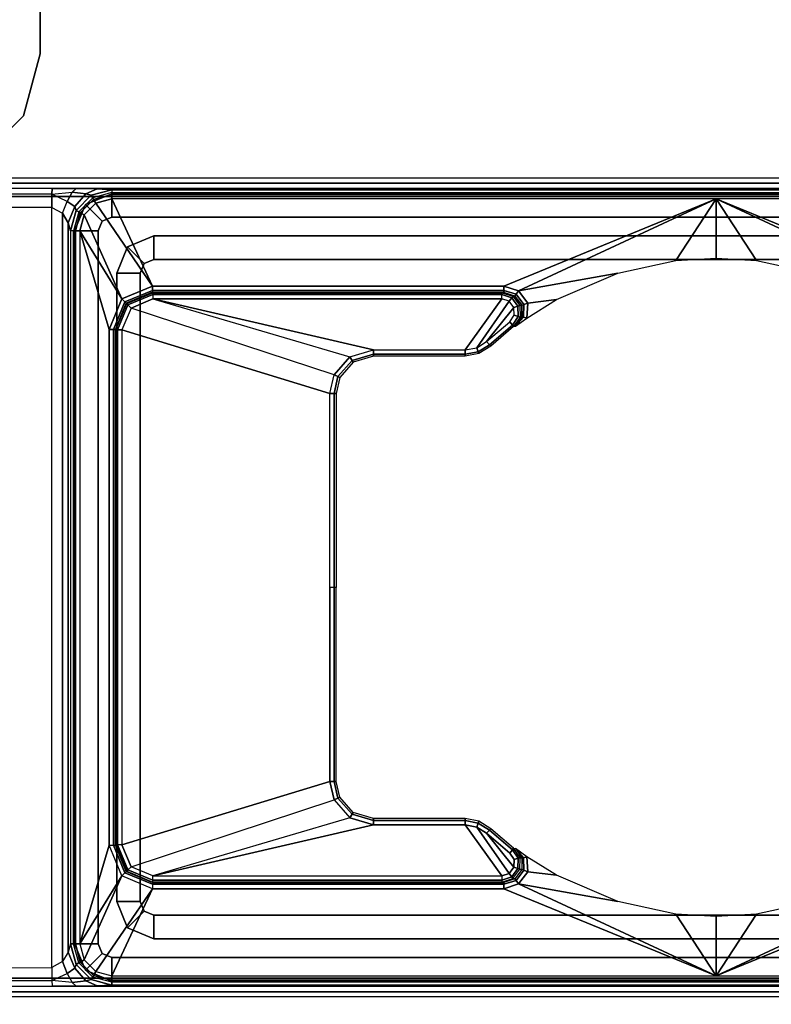
# Model space of a CAD drawing. Units: inches. Extents: x -2 to 194, y -6 to 109.
# Drawn here: x 59 to 61, y 45 to 48 of the extents above; entities that cross this region are included whole.
import ezdxf

# ---------------------------------------------------------------- set-up
doc = ezdxf.new("R2010")
doc.units = ezdxf.units.IN
doc.header["$MEASUREMENT"] = 0
for name, color, linetype in [('TABLE-LEGLOWER', 6, 'Continuous'), ('TABLE-LEGUPPER', 6, 'Continuous'), ('TABLE-TOP', 6, 'Continuous')]:
    doc.layers.add(name, color=color, linetype=linetype)

# ---------------------------------------------------------------- blocks, each defined once
blk = doc.blocks.new('UDV6GTS_3072L08E2_4T')
at = {"layer": 'TABLE-LEGLOWER'}
for points in [[(59.6969, -28.1807, 0.38), (59.6969, -1.0587, 0.38), (59.7135, -1.0587, 0.3369), (59.7135, -28.1807, 0.3369)], [(59.6969, -1.0587, 0.38), (59.7305, -12.5132, 1.3416), (59.7305, -16.7262, 1.3416), (59.6969, -28.1807, 0.38)], [(59.7135, -28.1807, 0.3369), (59.7135, -1.0587, 0.3369), (59.7559, -1.0587, 0.3189), (59.7559, -28.1807, 0.3189)], [(59.7559, -1.0587, 0.3189), (62.2344, -1.0587, 0.3189), (62.2344, -28.1807, 0.3189), (59.7559, -28.1807, 0.3189)], [(62.2344, -28.1807, 0.3189), (62.2344, -1.0587, 0.3189), (62.2769, -1.0587, 0.3369), (62.2769, -28.1807, 0.3369)], [(62.2934, -28.1807, 0.38), (62.2598, -16.7262, 1.3416), (62.2598, -12.5132, 1.3416), (62.2934, -1.0587, 0.38)], [(62.2769, -28.1807, 0.3369), (62.2769, -1.0587, 0.3369), (62.2934, -1.0587, 0.38), (62.2934, -28.1807, 0.38)], [(59.7305, -12.5132, 1.3416), (59.7305, -16.7262, 1.3416), (59.7307, -16.6497, 1.3481), (59.7307, -12.5897, 1.3481)], [(62.2596, -12.5897, 1.3481), (62.2596, -16.6497, 1.3481), (62.2598, -16.7262, 1.3416), (62.2598, -12.5132, 1.3416)], [(59.7307, -16.6497, 1.3481), (59.7307, -12.5897, 1.3481), (59.7318, -12.6567, 1.3787), (59.7318, -16.5827, 1.3787)], [(62.2585, -16.5827, 1.3787), (62.2585, -12.6567, 1.3787), (62.2596, -12.5897, 1.3481), (62.2596, -16.6497, 1.3481)], [(59.7318, -12.6567, 1.3787), (59.7318, -16.5827, 1.3787), (59.7345, -16.5366, 1.4574), (59.7345, -12.7028, 1.4574)], [(62.2558, -12.7028, 1.4574), (62.2558, -16.5366, 1.4574), (62.2585, -16.5827, 1.3787), (62.2585, -12.6567, 1.3787)], [(59.7438, -12.7028, 1.7212), (59.7345, -12.7028, 1.4574), (59.7345, -16.5366, 1.4574), (59.7438, -16.5366, 1.7212)], [(59.7438, -16.5366, 1.7212), (59.7438, -12.7028, 1.7212), (59.7498, -12.7028, 1.7346), (59.7498, -16.5366, 1.7346)], [(59.8219, -12.7024, 25.8228), (59.7471, -12.7024, 25.8228), (59.7471, -16.537, 25.8228), (59.8219, -16.537, 25.8228)], [(59.7471, -16.537, 25.8228), (59.7471, -12.7024, 25.8228), (59.7471, -12.7024, 1.8189), (59.7471, -16.537, 1.8189)], [(59.8219, -12.7024, 1.8189), (59.7471, -12.7024, 1.8189), (59.7471, -16.537, 1.8189), (59.8219, -16.537, 1.8189)], [(59.7498, -16.5366, 1.7346), (59.7498, -12.7028, 1.7346), (59.7634, -12.7028, 1.7402), (59.7634, -16.5366, 1.7402)], [(60.04, -12.8319, 1.7402), (59.7634, -12.7028, 1.7402), (59.7634, -14.6197, 1.7402), (60.04, -13.9463, 1.7402)], [(59.8219, -12.7024, 25.8228), (59.8219, -12.7024, 1.8189), (59.8219, -16.537, 1.8189), (59.8219, -16.537, 25.8228)], [(61.9503, -13.9463, 1.7402), (62.2269, -14.6197, 1.7402), (62.2269, -12.7028, 1.7402), (61.9503, -12.8319, 1.7402)], [(62.1684, -12.7024, 25.8228), (62.1684, -12.7024, 1.8189), (62.1684, -16.537, 1.8189), (62.1684, -16.537, 25.8228)], [(62.1684, -16.537, 25.8228), (62.2432, -16.537, 25.8228), (62.2432, -12.7024, 25.8228), (62.1684, -12.7024, 25.8228)], [(62.1684, -16.537, 1.8189), (62.2432, -16.537, 1.8189), (62.2432, -12.7024, 1.8189), (62.1684, -12.7024, 1.8189)], [(62.2269, -16.5366, 1.7402), (62.2269, -12.7028, 1.7402), (62.2406, -12.7028, 1.7346), (62.2406, -16.5366, 1.7346)], [(62.2406, -16.5366, 1.7346), (62.2406, -12.7028, 1.7346), (62.2466, -12.7028, 1.7212), (62.2466, -16.5366, 1.7212)], [(62.2432, -16.537, 1.8189), (62.2432, -12.7024, 1.8189), (62.2432, -12.7024, 25.8228), (62.2432, -16.537, 25.8228)], [(62.2466, -16.5366, 1.7212), (62.2558, -16.5366, 1.4574), (62.2558, -12.7028, 1.4574), (62.2466, -12.7028, 1.7212)], [(60.04, -13.9463, 1.7402), (60.04, -13.9463, 1.7402), (59.7634, -14.6197, 1.7402), (60.055, -13.9929, 1.7402)], [(61.9353, -13.9929, 1.7402), (62.2269, -14.6197, 1.7402), (61.9503, -13.9463, 1.7402)], [(59.7634, -14.6197, 1.7402), (59.9592, -14.4915, 1.7402), (59.9991, -14.3075, 1.7402), (60.055, -13.9929, 1.7402)], [(61.9353, -13.9929, 1.7402), (61.9912, -14.3075, 1.7402), (62.0311, -14.4915, 1.7402), (62.2269, -14.6197, 1.7402)], [(59.7634, -14.6197, 1.7402), (59.7634, -14.6197, 1.7402), (59.9513, -14.6197, 1.7402), (59.9592, -14.4915, 1.7402)], [(62.0311, -14.4915, 1.7402), (62.039, -14.6197, 1.7402), (62.2269, -14.6197, 1.7402)], [(60.04, -15.2931, 1.7402), (59.7634, -14.6197, 1.7402), (59.7634, -16.5366, 1.7402), (60.04, -16.4075, 1.7402)], [(60.055, -15.2465, 1.7402), (59.9991, -14.9319, 1.7402), (59.9592, -14.7479, 1.7402), (59.7634, -14.6197, 1.7402)], [(60.055, -15.2465, 1.7402), (59.7634, -14.6197, 1.7402), (60.04, -15.2931, 1.7402)], [(59.9592, -14.7479, 1.7402), (59.9513, -14.6197, 1.7402), (59.7634, -14.6197, 1.7402)], [(62.2269, -14.6197, 1.7402), (62.0311, -14.7479, 1.7402), (61.9912, -14.9319, 1.7402), (61.9353, -15.2465, 1.7402)], [(61.9503, -15.2931, 1.7402), (61.9503, -15.2931, 1.7402), (62.2269, -14.6197, 1.7402), (61.9353, -15.2465, 1.7402)], [(61.9503, -16.4075, 1.7402), (62.2269, -16.5366, 1.7402), (62.2269, -14.6197, 1.7402), (61.9503, -15.2931, 1.7402)], [(62.2269, -14.6197, 1.7402), (62.2269, -14.6197, 1.7402), (62.039, -14.6197, 1.7402), (62.0311, -14.7479, 1.7402)], [(60.094, -15.2176, 1.7402), (60.0827, -15.1267, 1.7402), (59.9991, -14.9319, 1.7402), (60.055, -15.2465, 1.7402)], [(61.9353, -15.2465, 1.7402), (61.9912, -14.9319, 1.7402), (61.9076, -15.1267, 1.7402), (61.8964, -15.2176, 1.7402)], [(60.1413, -15.2202, 1.7405), (60.0827, -15.1267, 1.7402), (60.094, -15.2176, 1.7402)], [(61.8964, -15.2176, 1.7402), (61.8964, -15.2176, 1.7402), (61.9076, -15.1267, 1.7402), (61.849, -15.2202, 1.7405)], [(60.066, -15.2544, 1.7455), (60.0983, -15.2302, 1.7454), (60.094, -15.2176, 1.7402), (60.055, -15.2465, 1.7402)], [(60.0718, -15.2586, 1.7586), (60.1003, -15.2362, 1.7582), (60.0983, -15.2302, 1.7454), (60.066, -15.2544, 1.7455)], [(60.0983, -15.2302, 1.7454), (60.1382, -15.2308, 1.7468), (60.1413, -15.2202, 1.7405), (60.094, -15.2176, 1.7402)], [(60.1003, -15.2362, 1.7582), (60.1366, -15.2365, 1.7584), (60.1382, -15.2308, 1.7468), (60.0983, -15.2302, 1.7454)], [(60.167, -15.2567, 1.7591), (60.1382, -15.2308, 1.7468), (60.1366, -15.2365, 1.7584)], [(60.1382, -15.2308, 1.7468), (60.167, -15.2567, 1.7591), (60.1413, -15.2202, 1.7405)], [(61.849, -15.2202, 1.7405), (61.849, -15.2202, 1.7405), (61.8234, -15.2567, 1.7591), (61.8521, -15.2308, 1.7468)], [(61.8537, -15.2365, 1.7584), (61.8537, -15.2365, 1.7584), (61.8521, -15.2308, 1.7468), (61.8234, -15.2567, 1.7591)], [(61.8964, -15.2176, 1.7402), (61.849, -15.2202, 1.7405), (61.8521, -15.2308, 1.7468), (61.8921, -15.2302, 1.7454)], [(61.8921, -15.2302, 1.7454), (61.8521, -15.2308, 1.7468), (61.8537, -15.2365, 1.7584), (61.89, -15.2362, 1.7582)], [(61.9243, -15.2544, 1.7455), (61.8921, -15.2302, 1.7454), (61.89, -15.2362, 1.7582), (61.9186, -15.2586, 1.7586)], [(61.9353, -15.2465, 1.7402), (61.8964, -15.2176, 1.7402), (61.8921, -15.2302, 1.7454), (61.9243, -15.2544, 1.7455)], [(60.0538, -15.2931, 1.7458), (60.066, -15.2544, 1.7455), (60.055, -15.2465, 1.7402), (60.04, -15.2931, 1.7402)], [(60.06, -15.2932, 1.7595), (60.0718, -15.2586, 1.7586), (60.066, -15.2544, 1.7455), (60.0538, -15.2931, 1.7458)], [(60.0723, -15.2646, 1.8398), (60.0718, -15.2586, 1.7586), (60.06, -15.2932, 1.7595), (60.0611, -15.2995, 1.8389)], [(60.1016, -15.2427, 1.8402), (60.1003, -15.2361, 1.7582), (60.0718, -15.2586, 1.7586), (60.0723, -15.2646, 1.8398)], [(60.1036, -15.2486, 1.853), (60.0773, -15.2682, 1.8529), (60.0723, -15.2646, 1.8398), (60.1016, -15.2427, 1.8402)], [(60.108, -15.2613, 1.8583), (60.0883, -15.276, 1.8583), (60.0773, -15.2682, 1.8529), (60.1036, -15.2486, 1.853)], [(60.2355, -15.3795, 1.8583), (60.2158, -15.3485, 1.8583), (60.108, -15.2613, 1.8583), (60.0883, -15.276, 1.8583)], [(60.1382, -15.242, 1.84), (60.1366, -15.2365, 1.7584), (60.1003, -15.2361, 1.7582), (60.1016, -15.2427, 1.8402)], [(60.1364, -15.2479, 1.853), (60.1036, -15.2486, 1.853), (60.1016, -15.2427, 1.8402), (60.1382, -15.242, 1.84)], [(60.1326, -15.2608, 1.8583), (60.108, -15.2613, 1.8583), (60.1036, -15.2486, 1.853), (60.1364, -15.2479, 1.853)], [(60.108, -15.2613, 1.8583), (60.2158, -15.3485, 1.8583), (60.1529, -15.2747, 1.8583), (60.1326, -15.2608, 1.8583)], [(60.1529, -15.2747, 1.8583), (60.1326, -15.2608, 1.8583), (60.1364, -15.2479, 1.853), (60.1637, -15.2663, 1.8527)], [(60.1637, -15.2663, 1.8527), (60.1364, -15.2479, 1.853), (60.1382, -15.242, 1.84), (60.1684, -15.2626, 1.8393)], [(60.1684, -15.2626, 1.8393), (60.167, -15.2567, 1.7591), (60.1366, -15.2365, 1.7584), (60.1382, -15.242, 1.84)], [(60.2258, -15.3391, 1.8527), (60.1637, -15.2663, 1.8527), (60.1684, -15.2626, 1.8393), (60.2302, -15.335, 1.8393)], [(61.902, -15.276, 1.8583), (61.8824, -15.2613, 1.8583), (61.7745, -15.3485, 1.8583), (61.7548, -15.3795, 1.8583)], [(61.7645, -15.3391, 1.8527), (61.8267, -15.2663, 1.8527), (61.8219, -15.2626, 1.8393), (61.7601, -15.335, 1.8393)], [(61.8578, -15.2608, 1.8583), (61.8374, -15.2747, 1.8583), (61.7745, -15.3485, 1.8583), (61.8824, -15.2613, 1.8583)], [(61.8219, -15.2626, 1.8393), (61.8234, -15.2567, 1.7591), (61.8537, -15.2365, 1.7584), (61.8521, -15.242, 1.84)], [(61.8267, -15.2663, 1.8527), (61.8539, -15.2479, 1.853), (61.8521, -15.242, 1.84), (61.8219, -15.2626, 1.8393)], [(61.8374, -15.2747, 1.8583), (61.8578, -15.2608, 1.8583), (61.8539, -15.2479, 1.853), (61.8267, -15.2663, 1.8527)], [(61.8521, -15.242, 1.84), (61.8537, -15.2365, 1.7584), (61.89, -15.2361, 1.7582), (61.8887, -15.2427, 1.8402)], [(61.8539, -15.2479, 1.853), (61.8867, -15.2486, 1.853), (61.8887, -15.2427, 1.8402), (61.8521, -15.242, 1.84)], [(61.8578, -15.2608, 1.8583), (61.8824, -15.2613, 1.8583), (61.8867, -15.2486, 1.853), (61.8539, -15.2479, 1.853)], [(61.8824, -15.2613, 1.8583), (61.902, -15.276, 1.8583), (61.913, -15.2682, 1.8529), (61.8867, -15.2486, 1.853)], [(61.8867, -15.2486, 1.853), (61.913, -15.2682, 1.8529), (61.9181, -15.2646, 1.8398), (61.8887, -15.2427, 1.8402)], [(61.8887, -15.2427, 1.8402), (61.89, -15.2361, 1.7582), (61.9186, -15.2586, 1.7586), (61.9181, -15.2646, 1.8398)], [(61.9181, -15.2646, 1.8398), (61.9186, -15.2586, 1.7586), (61.9303, -15.2932, 1.7595), (61.9292, -15.2995, 1.8389)], [(61.9365, -15.2931, 1.7458), (61.9243, -15.2544, 1.7455), (61.9186, -15.2586, 1.7586), (61.9303, -15.2932, 1.7595)], [(61.9503, -15.2931, 1.7402), (61.9353, -15.2465, 1.7402), (61.9243, -15.2544, 1.7455), (61.9365, -15.2931, 1.7458)], [(60.0538, -16.4075, 1.7458), (60.0538, -15.2931, 1.7458), (60.04, -15.2931, 1.7402), (60.04, -16.4075, 1.7402)], [(60.0597, -16.4075, 1.7595), (60.06, -15.2932, 1.7595), (60.0538, -15.2931, 1.7458), (60.0538, -16.4075, 1.7458)], [(60.0611, -15.2995, 1.8389), (60.06, -15.2932, 1.7595), (60.0597, -16.4075, 1.7595), (60.0611, -16.4061, 1.8389)], [(60.0773, -15.2682, 1.8529), (60.067, -15.2995, 1.8526), (60.0611, -15.2995, 1.8389), (60.0723, -15.2646, 1.8398)], [(60.0883, -15.276, 1.8583), (60.0808, -15.2995, 1.8583), (60.067, -15.2995, 1.8526), (60.0773, -15.2682, 1.8529)], [(60.0808, -15.2995, 1.8583), (60.2424, -15.4156, 1.8583), (60.2355, -15.3795, 1.8583), (60.0883, -15.276, 1.8583)], [(60.2158, -15.3485, 1.8583), (60.1529, -15.2747, 1.8583), (60.1637, -15.2663, 1.8527), (60.2258, -15.3391, 1.8527)], [(61.902, -15.276, 1.8583), (61.7548, -15.3795, 1.8583), (61.748, -15.4156, 1.8583), (61.9096, -15.2995, 1.8583)], [(61.7745, -15.3485, 1.8583), (61.8374, -15.2747, 1.8583), (61.8267, -15.2663, 1.8527), (61.7645, -15.3391, 1.8527)], [(61.902, -15.276, 1.8583), (61.9096, -15.2995, 1.8583), (61.9233, -15.2995, 1.8526), (61.913, -15.2682, 1.8529)], [(61.913, -15.2682, 1.8529), (61.9233, -15.2995, 1.8526), (61.9292, -15.2995, 1.8389), (61.9181, -15.2646, 1.8398)], [(61.9292, -16.4061, 1.8389), (61.9306, -16.4075, 1.7595), (61.9303, -15.2932, 1.7595), (61.9292, -15.2995, 1.8389)], [(61.9365, -16.4075, 1.7458), (61.9365, -15.2931, 1.7458), (61.9303, -15.2932, 1.7595), (61.9306, -16.4075, 1.7595)], [(61.9503, -16.4075, 1.7402), (61.9503, -15.2931, 1.7402), (61.9365, -15.2931, 1.7458), (61.9365, -16.4075, 1.7458)], [(60.067, -16.4061, 1.8526), (60.067, -15.2995, 1.8526), (60.0611, -15.2995, 1.8389), (60.0611, -16.4061, 1.8389)], [(60.0808, -16.4061, 1.8583), (60.0808, -15.2995, 1.8583), (60.067, -15.2995, 1.8526), (60.067, -16.4061, 1.8526)], [(60.0808, -16.4061, 1.8583), (60.2424, -15.7072, 1.8583), (60.2424, -15.4156, 1.8583), (60.0808, -15.2995, 1.8583)], [(61.9096, -15.2995, 1.8583), (61.748, -15.4156, 1.8583), (61.748, -15.7072, 1.8583), (61.9096, -16.4061, 1.8583)], [(61.9096, -16.4061, 1.8583), (61.9096, -15.2995, 1.8583), (61.9233, -15.2995, 1.8526), (61.9233, -16.4061, 1.8526)], [(61.9233, -16.4061, 1.8526), (61.9233, -15.2995, 1.8526), (61.9292, -15.2995, 1.8389), (61.9292, -16.4061, 1.8389)], [(60.2355, -15.3795, 1.8583), (60.2158, -15.3485, 1.8583), (60.2258, -15.3391, 1.8527), (60.2482, -15.3745, 1.8528)], [(60.2482, -15.3745, 1.8528), (60.2258, -15.3391, 1.8527), (60.2302, -15.335, 1.8393), (60.2538, -15.3723, 1.8393)], [(61.7421, -15.3745, 1.8528), (61.7645, -15.3391, 1.8527), (61.7601, -15.335, 1.8393), (61.7365, -15.3723, 1.8393)], [(61.7548, -15.3795, 1.8583), (61.7745, -15.3485, 1.8583), (61.7645, -15.3391, 1.8527), (61.7421, -15.3745, 1.8528)], [(60.2424, -15.4156, 1.8583), (60.2355, -15.3795, 1.8583), (60.2482, -15.3745, 1.8528), (60.256, -15.4156, 1.8527)], [(60.256, -15.4156, 1.8527), (60.2482, -15.3745, 1.8528), (60.2538, -15.3723, 1.8393), (60.262, -15.4156, 1.8393)], [(61.7343, -15.4156, 1.8527), (61.7421, -15.3745, 1.8528), (61.7365, -15.3723, 1.8393), (61.7283, -15.4156, 1.8393)], [(61.748, -15.4156, 1.8583), (61.7548, -15.3795, 1.8583), (61.7421, -15.3745, 1.8528), (61.7343, -15.4156, 1.8527)], [(60.2424, -15.7072, 1.8583), (60.2424, -15.4156, 1.8583), (60.256, -15.4156, 1.8527), (60.256, -15.7072, 1.8527)], [(60.256, -15.7072, 1.8527), (60.256, -15.4156, 1.8527), (60.262, -15.4156, 1.8393), (60.262, -15.7072, 1.8393)], [(61.7343, -15.7072, 1.8527), (61.7343, -15.4156, 1.8527), (61.7283, -15.4156, 1.8393), (61.7283, -15.7072, 1.8393)], [(61.748, -15.7072, 1.8583), (61.748, -15.4156, 1.8583), (61.7343, -15.4156, 1.8527), (61.7343, -15.7072, 1.8527)], [(60.0808, -16.4061, 1.8583), (60.2645, -15.7821, 1.8583), (60.2424, -15.7072, 1.8583)], [(60.2645, -15.7821, 1.8583), (60.2424, -15.7072, 1.8583), (60.256, -15.7072, 1.8527), (60.2759, -15.7748, 1.8528)], [(60.2759, -15.7748, 1.8528), (60.256, -15.7072, 1.8527), (60.262, -15.7072, 1.8393), (60.281, -15.7715, 1.8395)], [(61.7144, -15.7748, 1.8528), (61.7343, -15.7072, 1.8527), (61.7283, -15.7072, 1.8393), (61.7093, -15.7715, 1.8395)], [(61.7258, -15.7821, 1.8583), (61.748, -15.7072, 1.8583), (61.7343, -15.7072, 1.8527), (61.7144, -15.7748, 1.8528)], [(61.748, -15.7072, 1.8583), (61.748, -15.7072, 1.8583), (61.7258, -15.7821, 1.8583), (61.9096, -16.4061, 1.8583)], [(60.3213, -15.8317, 1.8583), (60.1096, -16.4757, 1.8583), (60.0808, -16.4061, 1.8583), (60.2645, -15.7821, 1.8583)], [(60.3213, -15.8317, 1.8583), (60.2645, -15.7821, 1.8583), (60.2759, -15.7748, 1.8528), (60.3271, -15.8195, 1.8528)], [(60.3271, -15.8195, 1.8528), (60.2759, -15.7748, 1.8528), (60.281, -15.7715, 1.8395), (60.3297, -15.814, 1.8395)], [(61.6633, -15.8195, 1.8528), (61.7144, -15.7748, 1.8528), (61.7093, -15.7715, 1.8395), (61.6607, -15.814, 1.8395)], [(61.6691, -15.8317, 1.8583), (61.7258, -15.7821, 1.8583), (61.7144, -15.7748, 1.8528), (61.6633, -15.8195, 1.8528)], [(61.7258, -15.7821, 1.8583), (61.9096, -16.4061, 1.8583), (61.8807, -16.4757, 1.8583), (61.6691, -15.8317, 1.8583)], [(60.3801, -15.8449, 1.8583), (60.3213, -15.8317, 1.8583), (60.3271, -15.8195, 1.8528), (60.3801, -15.8313, 1.8527)], [(60.3801, -15.8313, 1.8527), (60.3271, -15.8195, 1.8528), (60.3297, -15.814, 1.8395), (60.3801, -15.8253, 1.8393)], [(61.6103, -15.8313, 1.8527), (61.6633, -15.8195, 1.8528), (61.6607, -15.814, 1.8395), (61.6103, -15.8253, 1.8393)], [(61.6103, -15.8449, 1.8583), (61.6691, -15.8317, 1.8583), (61.6633, -15.8195, 1.8528), (61.6103, -15.8313, 1.8527)], [(60.1792, -16.5045, 1.8583), (60.3801, -15.8449, 1.8583), (60.3213, -15.8317, 1.8583), (60.1096, -16.4757, 1.8583)], [(61.8111, -16.5045, 1.8583), (61.6103, -15.8449, 1.8583), (60.3801, -15.8449, 1.8583), (60.1792, -16.5045, 1.8583)], [(60.9952, -15.8313, 1.8527), (60.3801, -15.8313, 1.8527), (60.3801, -15.8253, 1.8393), (60.9952, -15.8253, 1.8393)], [(60.9952, -15.8449, 1.8583), (60.3801, -15.8449, 1.8583), (60.3801, -15.8313, 1.8527), (60.9952, -15.8313, 1.8527)], [(60.9952, -15.8313, 1.8527), (61.6103, -15.8313, 1.8527), (61.6103, -15.8253, 1.8393), (60.9952, -15.8253, 1.8393)], [(60.9952, -15.8449, 1.8583), (61.6103, -15.8449, 1.8583), (61.6103, -15.8313, 1.8527), (60.9952, -15.8313, 1.8527)], [(61.8807, -16.4757, 1.8583), (61.6691, -15.8317, 1.8583), (61.6103, -15.8449, 1.8583), (61.8111, -16.5045, 1.8583)], [(59.7771, -16.5875, 1.7402), (60.04, -16.4075, 1.7402), (59.7634, -16.5366, 1.7402)], [(60.0804, -16.5049, 1.7402), (60.04, -16.4075, 1.7402), (59.7771, -16.5875, 1.7402), (59.8144, -16.6248, 1.7402)], [(60.0901, -16.4952, 1.7457), (60.0538, -16.4075, 1.7458), (60.04, -16.4075, 1.7402), (60.0804, -16.5049, 1.7402)], [(60.0943, -16.491, 1.7594), (60.0597, -16.4075, 1.7595), (60.0538, -16.4075, 1.7458), (60.0901, -16.4952, 1.7457)], [(60.0611, -16.4061, 1.8389), (60.0597, -16.4075, 1.7595), (60.0943, -16.491, 1.7594), (60.0957, -16.4896, 1.8391)], [(60.067, -16.4061, 1.8526), (60.0999, -16.4854, 1.8527), (60.0957, -16.4896, 1.8391), (60.0611, -16.4061, 1.8389)], [(60.0808, -16.4061, 1.8583), (60.1096, -16.4757, 1.8583), (60.0999, -16.4854, 1.8527), (60.067, -16.4061, 1.8526)], [(61.9096, -16.4061, 1.8583), (61.8807, -16.4757, 1.8583), (61.8904, -16.4854, 1.8527), (61.9233, -16.4061, 1.8526)], [(61.9233, -16.4061, 1.8526), (61.8904, -16.4854, 1.8527), (61.8946, -16.4896, 1.8391), (61.9292, -16.4061, 1.8389)], [(61.9292, -16.4061, 1.8389), (61.9306, -16.4075, 1.7595), (61.896, -16.491, 1.7594), (61.8946, -16.4896, 1.8391)], [(61.896, -16.491, 1.7594), (61.9306, -16.4075, 1.7595), (61.9365, -16.4075, 1.7458), (61.9002, -16.4952, 1.7457)], [(61.9002, -16.4952, 1.7457), (61.9365, -16.4075, 1.7458), (61.9503, -16.4075, 1.7402), (61.91, -16.5049, 1.7402)], [(62.176, -16.6248, 1.7402), (62.2133, -16.5875, 1.7402), (61.9503, -16.4075, 1.7402), (61.91, -16.5049, 1.7402)], [(62.2269, -16.5366, 1.7402), (62.2269, -16.5366, 1.7402), (61.9503, -16.4075, 1.7402), (62.2133, -16.5875, 1.7402)], [(60.1096, -16.4757, 1.8583), (60.1792, -16.5045, 1.8583), (60.1792, -16.5183, 1.8526), (60.0999, -16.4854, 1.8527)], [(61.8807, -16.4757, 1.8583), (61.8111, -16.5045, 1.8583), (61.8111, -16.5183, 1.8526), (61.8904, -16.4854, 1.8527)], [(60.0804, -16.5049, 1.7402), (59.8144, -16.6248, 1.7402), (59.8653, -16.6384, 1.7402)], [(60.0804, -16.5049, 1.7402), (59.8653, -16.6384, 1.7402), (60.1778, -16.5452, 1.7402)], [(60.1778, -16.5314, 1.7458), (60.0901, -16.4952, 1.7457), (60.0804, -16.5049, 1.7402), (60.1778, -16.5452, 1.7402)], [(60.1778, -16.5255, 1.7595), (60.0943, -16.491, 1.7594), (60.0901, -16.4952, 1.7457), (60.1778, -16.5314, 1.7458)], [(60.0957, -16.4896, 1.8391), (60.0943, -16.491, 1.7594), (60.1778, -16.5255, 1.7595), (60.1792, -16.5242, 1.8389)], [(60.0999, -16.4854, 1.8527), (60.1792, -16.5183, 1.8526), (60.1792, -16.5242, 1.8389), (60.0957, -16.4896, 1.8391)], [(60.1792, -16.5045, 1.8583), (61.8111, -16.5045, 1.8583), (61.8111, -16.5183, 1.8526), (60.1792, -16.5183, 1.8526)], [(61.8904, -16.4854, 1.8527), (61.8111, -16.5183, 1.8526), (61.8111, -16.5242, 1.8389), (61.8946, -16.4896, 1.8391)], [(61.8946, -16.4896, 1.8391), (61.896, -16.491, 1.7594), (61.8125, -16.5255, 1.7595), (61.8111, -16.5242, 1.8389)], [(61.8125, -16.5255, 1.7595), (61.896, -16.491, 1.7594), (61.9002, -16.4952, 1.7457), (61.8125, -16.5314, 1.7458)], [(61.8125, -16.5314, 1.7458), (61.9002, -16.4952, 1.7457), (61.91, -16.5049, 1.7402), (61.8125, -16.5452, 1.7402)], [(61.8125, -16.5452, 1.7402), (61.8125, -16.5452, 1.7402), (62.1251, -16.6384, 1.7402), (61.91, -16.5049, 1.7402)], [(62.1251, -16.6384, 1.7402), (62.1251, -16.6384, 1.7402), (62.176, -16.6248, 1.7402), (61.91, -16.5049, 1.7402)], [(59.7318, -16.5827, 1.3787), (59.7345, -16.5366, 1.4574), (59.7521, -16.602, 1.4574), (59.7479, -16.6196, 1.4178)], [(59.7345, -16.5366, 1.4574), (59.7438, -16.5366, 1.7212), (59.76, -16.5974, 1.7212), (59.7521, -16.602, 1.4574)], [(59.7652, -16.5944, 1.7346), (59.7498, -16.5366, 1.7346), (59.7438, -16.5366, 1.7212), (59.76, -16.5974, 1.7212)], [(59.8219, -16.537, 1.8189), (59.7471, -16.537, 1.8189), (59.7817, -16.6205, 1.8189), (59.8346, -16.5676, 1.8189)], [(59.7471, -16.537, 1.8189), (59.7471, -16.537, 25.8228), (59.7817, -16.6205, 25.8228), (59.7817, -16.6205, 1.8189)], [(59.7471, -16.537, 25.8228), (59.8219, -16.537, 25.8228), (59.8346, -16.5676, 25.8228), (59.7817, -16.6205, 25.8228)], [(59.7771, -16.5875, 1.7402), (59.7634, -16.5366, 1.7402), (59.7498, -16.5366, 1.7346), (59.7652, -16.5944, 1.7346)], [(59.8219, -16.537, 25.8228), (59.8219, -16.537, 1.8189), (59.8346, -16.5676, 1.8189), (59.8346, -16.5676, 25.8228)], [(60.1792, -16.5242, 1.8389), (60.1778, -16.5255, 1.7595), (61.8125, -16.5255, 1.7595), (61.8111, -16.5242, 1.8389)], [(61.8125, -16.5255, 1.7595), (60.1778, -16.5255, 1.7595), (60.1778, -16.5314, 1.7458), (61.8125, -16.5314, 1.7458)], [(61.8125, -16.5314, 1.7458), (60.1778, -16.5314, 1.7458), (60.1778, -16.5452, 1.7402), (61.8125, -16.5452, 1.7402)], [(60.1792, -16.5183, 1.8526), (61.8111, -16.5183, 1.8526), (61.8111, -16.5242, 1.8389), (60.1792, -16.5242, 1.8389)], [(62.1557, -16.5676, 1.8189), (62.1557, -16.5676, 25.8228), (62.1684, -16.537, 25.8228), (62.1684, -16.537, 1.8189)], [(62.1557, -16.5676, 25.8228), (62.2086, -16.6205, 25.8228), (62.2432, -16.537, 25.8228), (62.1684, -16.537, 25.8228)], [(62.1684, -16.537, 1.8189), (62.2432, -16.537, 1.8189), (62.2086, -16.6205, 1.8189), (62.1557, -16.5676, 1.8189)], [(62.2086, -16.6205, 25.8228), (62.2086, -16.6205, 1.8189), (62.2432, -16.537, 1.8189), (62.2432, -16.537, 25.8228)], [(62.2133, -16.5875, 1.7402), (62.2269, -16.5366, 1.7402), (62.2406, -16.5366, 1.7346), (62.2251, -16.5944, 1.7346)], [(62.2251, -16.5944, 1.7346), (62.2406, -16.5366, 1.7346), (62.2466, -16.5366, 1.7212), (62.2303, -16.5974, 1.7212)], [(62.2558, -16.5366, 1.4574), (62.2466, -16.5366, 1.7212), (62.2303, -16.5974, 1.7212), (62.2383, -16.602, 1.4574)], [(62.2585, -16.5827, 1.3787), (62.2558, -16.5366, 1.4574), (62.2383, -16.602, 1.4574), (62.2425, -16.6196, 1.4178)], [(59.8346, -16.5676, 1.8189), (59.7817, -16.6205, 1.8189), (59.8652, -16.6551, 1.8189), (59.8652, -16.5803, 1.8189)], [(59.7817, -16.6205, 25.8228), (59.8346, -16.5676, 25.8228), (59.8652, -16.5803, 25.8228), (59.8652, -16.6551, 25.8228)], [(59.8346, -16.5676, 25.8228), (59.8346, -16.5676, 1.8189), (59.8652, -16.5803, 1.8189), (59.8652, -16.5803, 25.8228)], [(60.1778, -16.5452, 1.7402), (59.8653, -16.6384, 1.7402), (62.1251, -16.6384, 1.7402), (61.8125, -16.5452, 1.7402)], [(62.1251, -16.5803, 1.8189), (62.1251, -16.5803, 25.8228), (62.1557, -16.5676, 25.8228), (62.1557, -16.5676, 1.8189)], [(62.1251, -16.5803, 25.8228), (62.1251, -16.6551, 25.8228), (62.2086, -16.6205, 25.8228), (62.1557, -16.5676, 25.8228)], [(62.1557, -16.5676, 1.8189), (62.2086, -16.6205, 1.8189), (62.1251, -16.6551, 1.8189), (62.1251, -16.5803, 1.8189)], [(59.7307, -16.6497, 1.3481), (59.7318, -16.5827, 1.3787), (59.7479, -16.6196, 1.4178), (59.7425, -16.6624, 1.3845)], [(59.7479, -16.6196, 1.4178), (59.7521, -16.602, 1.4574), (59.7999, -16.6498, 1.4574), (59.7879, -16.6542, 1.4366)], [(59.7521, -16.602, 1.4574), (59.76, -16.5974, 1.7212), (59.8045, -16.6418, 1.7212), (59.7999, -16.6498, 1.4574)], [(59.8075, -16.6366, 1.7346), (59.7652, -16.5944, 1.7346), (59.76, -16.5974, 1.7212), (59.8045, -16.6418, 1.7212)], [(59.8144, -16.6248, 1.7402), (59.7771, -16.5875, 1.7402), (59.7652, -16.5944, 1.7346), (59.8075, -16.6366, 1.7346)], [(59.8652, -16.5803, 25.8228), (59.8652, -16.5803, 1.8189), (62.1251, -16.5803, 1.8189), (62.1251, -16.5803, 25.8228)], [(62.1251, -16.6551, 25.8228), (62.1251, -16.5803, 25.8228), (59.8652, -16.5803, 25.8228), (59.8652, -16.6551, 25.8228)], [(62.1251, -16.6551, 1.8189), (62.1251, -16.5803, 1.8189), (59.8652, -16.5803, 1.8189), (59.8652, -16.6551, 1.8189)], [(62.176, -16.6248, 1.7402), (62.2133, -16.5875, 1.7402), (62.2251, -16.5944, 1.7346), (62.1828, -16.6366, 1.7346)], [(62.1828, -16.6366, 1.7346), (62.2251, -16.5944, 1.7346), (62.2303, -16.5974, 1.7212), (62.1858, -16.6418, 1.7212)], [(62.2383, -16.602, 1.4574), (62.2303, -16.5974, 1.7212), (62.1858, -16.6418, 1.7212), (62.1904, -16.6498, 1.4574)], [(62.2425, -16.6196, 1.4178), (62.2383, -16.602, 1.4574), (62.1904, -16.6498, 1.4574), (62.2024, -16.6542, 1.4366)], [(62.2596, -16.6497, 1.3481), (62.2585, -16.5827, 1.3787), (62.2425, -16.6196, 1.4178), (62.2479, -16.6624, 1.3845)], [(59.7425, -16.6624, 1.3845), (59.7479, -16.6196, 1.4178), (59.7879, -16.6542, 1.4366), (59.7714, -16.6786, 1.4074)], [(59.7817, -16.6205, 1.8189), (59.7817, -16.6205, 25.8228), (59.8652, -16.6551, 25.8228), (59.8652, -16.6551, 1.8189)], [(59.8653, -16.6521, 1.7346), (59.8075, -16.6366, 1.7346), (59.8045, -16.6418, 1.7212), (59.8653, -16.6581, 1.7212)], [(59.8653, -16.6384, 1.7402), (59.8144, -16.6248, 1.7402), (59.8075, -16.6366, 1.7346), (59.8653, -16.6521, 1.7346)], [(62.1251, -16.6551, 25.8228), (62.1251, -16.6551, 1.8189), (62.2086, -16.6205, 1.8189), (62.2086, -16.6205, 25.8228)], [(62.1251, -16.6384, 1.7402), (62.176, -16.6248, 1.7402), (62.1828, -16.6366, 1.7346), (62.1251, -16.6521, 1.7346)], [(62.1251, -16.6521, 1.7346), (62.1828, -16.6366, 1.7346), (62.1858, -16.6418, 1.7212), (62.1251, -16.6581, 1.7212)], [(62.2479, -16.6624, 1.3845), (62.2425, -16.6196, 1.4178), (62.2024, -16.6542, 1.4366), (62.219, -16.6786, 1.4074)], [(59.7307, -16.6497, 1.3481), (59.7305, -16.7262, 1.3416), (59.7488, -16.7266, 1.3826), (59.7425, -16.6624, 1.3845)], [(59.7488, -16.7266, 1.3826), (59.7425, -16.6624, 1.3845), (59.7714, -16.6786, 1.4074), (59.7488, -16.7266, 1.3826)], [(59.7714, -16.6786, 1.4074), (59.7879, -16.6542, 1.4366), (59.8393, -16.6755, 1.4292), (59.8087, -16.6936, 1.4098)], [(59.7879, -16.6542, 1.4366), (59.7999, -16.6498, 1.4574), (59.8653, -16.6673, 1.4574), (59.8393, -16.6755, 1.4292)], [(59.7999, -16.6498, 1.4574), (59.8045, -16.6418, 1.7212), (59.8653, -16.6581, 1.7212), (59.8653, -16.6673, 1.4574)], [(59.8653, -16.6673, 1.4574), (62.1251, -16.6673, 1.4574), (62.1511, -16.6755, 1.4292), (59.8393, -16.6755, 1.4292)], [(62.1251, -16.6551, 1.8189), (59.8652, -16.6551, 1.8189), (59.8652, -16.6551, 25.8228), (62.1251, -16.6551, 25.8228)], [(59.8653, -16.6384, 1.7402), (62.1251, -16.6384, 1.7402), (62.1251, -16.6521, 1.7346), (59.8653, -16.6521, 1.7346)], [(59.8653, -16.6521, 1.7346), (62.1251, -16.6521, 1.7346), (62.1251, -16.6581, 1.7212), (59.8653, -16.6581, 1.7212)], [(59.8653, -16.6581, 1.7212), (59.8653, -16.6673, 1.4574), (62.1251, -16.6673, 1.4574), (62.1251, -16.6581, 1.7212)], [(62.1904, -16.6498, 1.4574), (62.1858, -16.6418, 1.7212), (62.1251, -16.6581, 1.7212), (62.1251, -16.6673, 1.4574)], [(62.2024, -16.6542, 1.4366), (62.1904, -16.6498, 1.4574), (62.1251, -16.6673, 1.4574), (62.1511, -16.6755, 1.4292)], [(62.219, -16.6786, 1.4074), (62.2024, -16.6542, 1.4366), (62.1511, -16.6755, 1.4292), (62.1816, -16.6936, 1.4098)], [(62.2416, -16.7266, 1.3826), (62.219, -16.6786, 1.4074), (62.2479, -16.6624, 1.3845), (62.2416, -16.7266, 1.3826)], [(62.2479, -16.6624, 1.3845), (62.2416, -16.7266, 1.3826), (62.2598, -16.7262, 1.3416), (62.2596, -16.6497, 1.3481)], [(59.7714, -16.6786, 1.4074), (59.7488, -16.7266, 1.3826), (59.7905, -16.7267, 1.3995), (59.8087, -16.6936, 1.4098)], [(59.8087, -16.6936, 1.4098), (62.1816, -16.6936, 1.4098), (62.1999, -16.7267, 1.3995), (59.7905, -16.7267, 1.3995)], [(59.8393, -16.6755, 1.4292), (62.1511, -16.6755, 1.4292), (62.1816, -16.6936, 1.4098), (59.8087, -16.6936, 1.4098)], [(62.1816, -16.6936, 1.4098), (62.1999, -16.7267, 1.3995), (62.2416, -16.7266, 1.3826), (62.219, -16.6786, 1.4074)], [(59.6969, -28.1807, 0.38), (59.6969, -28.1807, 0.38), (59.7278, -28.1499, 1.263), (59.7305, -16.7262, 1.3416)], [(59.746, -28.1503, 1.304), (59.7488, -16.7266, 1.3826), (59.7305, -16.7262, 1.3416), (59.7278, -28.1499, 1.263)], [(59.7877, -28.1504, 1.3209), (59.7905, -16.7267, 1.3995), (59.7488, -16.7266, 1.3826), (59.746, -28.1503, 1.304)], [(62.1999, -16.7267, 1.3995), (59.7905, -16.7267, 1.3995), (59.7877, -28.1504, 1.3209), (62.2026, -28.1504, 1.3209)], [(62.2026, -28.1504, 1.3209), (62.1999, -16.7267, 1.3995), (62.2416, -16.7266, 1.3826), (62.2443, -28.1503, 1.304)], [(62.2443, -28.1503, 1.304), (62.2416, -16.7266, 1.3826), (62.2598, -16.7262, 1.3416), (62.2626, -28.1499, 1.263)], [(62.2598, -16.7262, 1.3416), (62.2626, -28.1499, 1.263), (62.2934, -28.1807, 0.38)]]:
    blk.add_3dface(points, dxfattribs=at)
at = {"layer": 'TABLE-LEGUPPER'}
for points in [[(59.881, -16.4032, 26.0589), (59.881, -16.4032, 2.1447), (59.881, -12.8362, 2.1447), (59.881, -12.8362, 26.0589)], [(59.9558, -12.8362, 26.0589), (59.881, -12.8362, 26.0589), (59.881, -16.4032, 26.0589), (59.9558, -16.4032, 26.0589)], [(59.9558, -16.4032, 2.1447), (59.881, -16.4032, 2.1447), (59.881, -12.8362, 2.1447), (59.9558, -12.8362, 2.1447)], [(59.9558, -12.8362, 26.0589), (59.9558, -12.8362, 2.1447), (59.9558, -16.4032, 2.1447), (59.9558, -16.4032, 26.0589)], [(62.0345, -16.4032, 26.0589), (62.0345, -16.4032, 2.1447), (62.0345, -12.8362, 2.1447), (62.0345, -12.8362, 26.0589)], [(62.0345, -16.4032, 26.0589), (62.1093, -16.4032, 26.0589), (62.1093, -12.8362, 26.0589), (62.0345, -12.8362, 26.0589)], [(62.0345, -12.8362, 2.1447), (62.1093, -12.8362, 2.1447), (62.1093, -16.4032, 2.1447), (62.0345, -16.4032, 2.1447)], [(62.1093, -12.8362, 26.0589), (62.1093, -12.8362, 2.1447), (62.1093, -16.4032, 2.1447), (62.1093, -16.4032, 26.0589)], [(59.9156, -16.4867, 26.0589), (59.9156, -16.4867, 2.1447), (59.881, -16.4032, 2.1447), (59.881, -16.4032, 26.0589)], [(59.9558, -16.4032, 26.0589), (59.881, -16.4032, 26.0589), (59.9156, -16.4867, 26.0589), (59.9685, -16.4338, 26.0589)], [(59.9558, -16.4032, 2.1447), (59.881, -16.4032, 2.1447), (59.9156, -16.4867, 2.1447), (59.9685, -16.4338, 2.1447)], [(59.9558, -16.4032, 26.0589), (59.9558, -16.4032, 2.1447), (59.9685, -16.4338, 2.1447), (59.9685, -16.4338, 26.0589)], [(62.0219, -16.4338, 26.0589), (62.0219, -16.4338, 2.1447), (62.0345, -16.4032, 2.1447), (62.0345, -16.4032, 26.0589)], [(62.0219, -16.4338, 26.0589), (62.0747, -16.4867, 26.0589), (62.1093, -16.4032, 26.0589), (62.0345, -16.4032, 26.0589)], [(62.0219, -16.4338, 2.1447), (62.0747, -16.4867, 2.1447), (62.1093, -16.4032, 2.1447), (62.0345, -16.4032, 2.1447)], [(62.1093, -16.4032, 26.0589), (62.1093, -16.4032, 2.1447), (62.0747, -16.4867, 2.1447), (62.0747, -16.4867, 26.0589)], [(59.9685, -16.4338, 26.0589), (59.9156, -16.4867, 26.0589), (59.9991, -16.5213, 26.0589), (59.9991, -16.4465, 26.0589)], [(59.9685, -16.4338, 2.1447), (59.9156, -16.4867, 2.1447), (59.9991, -16.5213, 2.1447), (59.9991, -16.4465, 2.1447)], [(59.9685, -16.4338, 26.0589), (59.9685, -16.4338, 2.1447), (59.9991, -16.4465, 2.1447), (59.9991, -16.4465, 26.0589)], [(59.9991, -16.4465, 26.0589), (59.9991, -16.4465, 2.1447), (61.9912, -16.4465, 2.1447), (61.9912, -16.4465, 26.0589)], [(59.9991, -16.4465, 26.0589), (59.9991, -16.5213, 26.0589), (61.9912, -16.5213, 26.0589), (61.9912, -16.4465, 26.0589)], [(61.9912, -16.4465, 2.1447), (61.9912, -16.5213, 2.1447), (59.9991, -16.5213, 2.1447), (59.9991, -16.4465, 2.1447)], [(61.9912, -16.4465, 26.0589), (61.9912, -16.4465, 2.1447), (62.0219, -16.4338, 2.1447), (62.0219, -16.4338, 26.0589)], [(61.9912, -16.4465, 26.0589), (61.9912, -16.5213, 26.0589), (62.0747, -16.4867, 26.0589), (62.0219, -16.4338, 26.0589)], [(61.9912, -16.4465, 2.1447), (61.9912, -16.5213, 2.1447), (62.0747, -16.4867, 2.1447), (62.0219, -16.4338, 2.1447)], [(59.9991, -16.5213, 26.0589), (59.9991, -16.5213, 2.1447), (59.9156, -16.4867, 2.1447), (59.9156, -16.4867, 26.0589)], [(62.0747, -16.4867, 26.0589), (62.0747, -16.4867, 2.1447), (61.9912, -16.5213, 2.1447), (61.9912, -16.5213, 26.0589)], [(61.9912, -16.5213, 26.0589), (61.9912, -16.5213, 2.1447), (59.9991, -16.5213, 2.1447), (59.9991, -16.5213, 26.0589)], [(58.63, -16.7643, 26.2831), (58.63, -16.7643, 26.0589), (59.3039, -16.7643, 26.0589), (59.3039, -16.7643, 26.2831)], [(59.3039, -16.7643, 26.2831), (59.3039, -16.7643, 26.0589), (59.5007, -16.8171, 26.0589), (59.5007, -16.8171, 26.2831)], [(59.5007, -16.8171, 26.2831), (59.5007, -16.8171, 26.0589), (59.6448, -16.9612, 26.0589), (59.6448, -16.9612, 26.2831)]]:
    blk.add_3dface(points, dxfattribs=at)
for points, invisible_edges in [([(63.2432, -15.98, 26.2831), (63.2432, -13.2594, 26.2831), (58.2363, -12.8688, 26.2831), (58.2363, -16.3706, 26.2831)], 10), ([(58.2363, -16.3706, 26.0589), (58.2363, -12.8688, 26.0589), (63.2432, -13.2594, 26.0589), (63.2432, -15.98, 26.0589)], 10), ([(58.2363, -16.3706, 26.2831), (58.63, -16.7643, 26.2831), (59.3039, -16.7643, 26.2831), (63.2432, -15.98, 26.2831)], 13), ([(63.2432, -15.98, 26.0589), (59.3039, -16.7643, 26.0589), (58.63, -16.7643, 26.0589), (58.2363, -16.3706, 26.0589)], 13), ([(63.2432, -15.98, 26.2831), (63.2432, -15.98, 26.2831), (59.3039, -16.7643, 26.2831), (59.5007, -16.8171, 26.2831)], 10), ([(59.5007, -16.8171, 26.0589), (59.3039, -16.7643, 26.0589), (63.2432, -15.98, 26.0589)], 10), ([(59.6448, -16.9612, 26.2831), (63.147, -16.8409, 26.2831), (63.2432, -15.98, 26.2831), (59.5007, -16.8171, 26.2831)], 5), ([(59.5007, -16.8171, 26.0589), (63.2432, -15.98, 26.0589), (63.147, -16.8409, 26.0589), (59.6448, -16.9612, 26.0589)], 5)]:
    blk.add_3dface(points, dxfattribs=dict(at, invisible_edges=invisible_edges))
at = {"layer": 'TABLE-TOP'}
for points in [[(1.06, 0, 27.5331), (1.06, -28.88, 27.5331), (70.94, -28.88, 27.5331), (70.94, 0, 27.5331)], [(70.94, -28.88, 26.2831), (70.94, 0, 26.2831), (1.06, 0, 26.2831), (1.06, -28.88, 26.2831)]]:
    blk.add_3dface(points, dxfattribs=at)

msp = doc.modelspace()

# ---------------------------------------------------------------- block references
at = {"rotation": 270}
msp.add_blockref('UDV6GTS_3072L08E2_4T', (75.6947, 107.3129), dxfattribs=at)

doc.saveas('drawing.dxf')
